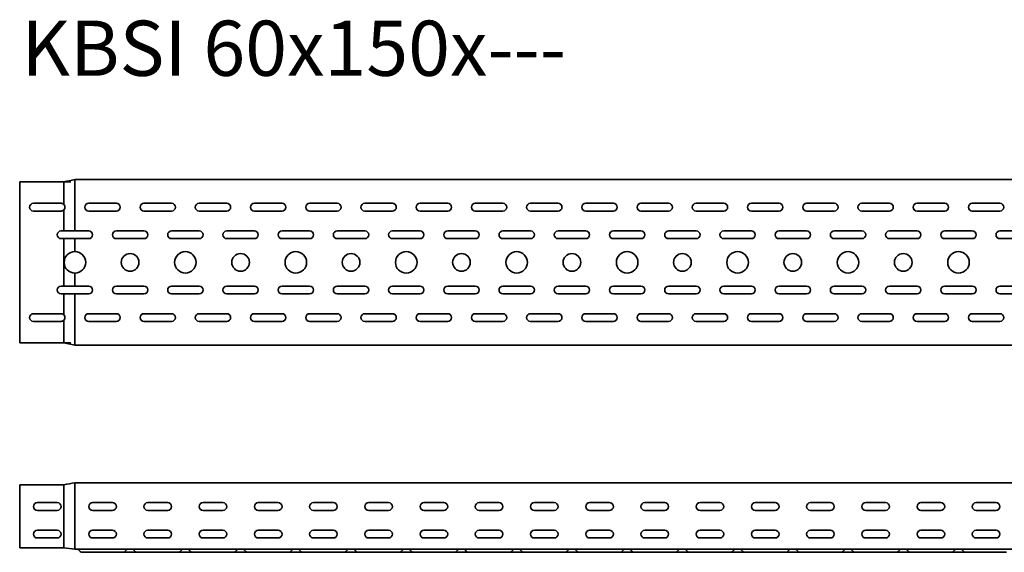
# Model space of a CAD drawing. Units: millimetres. Extents: x 749 to 4250, y 8782 to 9264.
# Drawn here: x 749 to 1641, y 8782 to 9264 of the extents above; entities that cross this region are included whole.
import ezdxf

# ---------------------------------------------------------------- set-up
doc = ezdxf.new("R2010")
doc.units = ezdxf.units.MM
doc.layers.add('Symbols(DIN)', color=7, linetype='Continuous', lineweight=18)
doc.layers.add('Visible Edges(DIN)', color=7, linetype='Continuous', lineweight=35)
doc.styles.add('vergokan 3 rood', font='isocpeur.ttf')

msp = doc.modelspace()

# ---------------------------------------------------------------- linework, layer by layer
at = {"layer": 'Visible Edges(DIN)'}
for p, q in [((749.08, 9115.22), (749.08, 9117.47)), ((789.08, 9117.47), (749.08, 9117.47)), ((749.08, 9115.22), (749.08, 8973.72)), ((789.08, 9117.02), (789.08, 9117.47)), ((789.08, 9115.22), (789.08, 9117.02)), ((789.08, 9115.22), (789.08, 9096.92)), ((799.08, 9119.47), (799.08, 9119.2)), ((799.08, 9119.47), (3749.08, 9119.47)), ((799.08, 9119.2), (799.08, 9118.86)), ((799.08, 9118.86), (799.08, 9118.22)), ((799.08, 9118.22), (799.08, 9114.22)), ((799.08, 9072.97), (799.08, 9114.22)), ((761.58, 9097.97), (786.58, 9097.97)), ((811.58, 9097.97), (836.58, 9097.97)), ((861.58, 9097.97), (886.58, 9097.97)), ((911.58, 9097.97), (936.58, 9097.97)), ((961.58, 9097.97), (986.58, 9097.97)), ((1011.58, 9097.97), (1036.58, 9097.97)), ((1061.58, 9097.97), (1086.58, 9097.97)), ((1111.58, 9097.97), (1136.58, 9097.97)), ((1161.58, 9097.97), (1186.58, 9097.97)), ((1211.58, 9097.97), (1236.58, 9097.97)), ((1261.58, 9097.97), (1286.58, 9097.97)), ((1311.58, 9097.97), (1336.58, 9097.97)), ((1361.58, 9097.97), (1386.58, 9097.97)), ((1411.58, 9097.97), (1436.58, 9097.97)), ((1461.58, 9097.97), (1486.58, 9097.97)), ((1511.58, 9097.97), (1536.58, 9097.97)), ((1561.58, 9097.97), (1586.58, 9097.97)), ((1611.58, 9097.97), (1636.58, 9097.97)), ((786.58, 9090.97), (761.58, 9090.97)), ((789.08, 9092.02), (789.08, 9072.97)), ((836.58, 9090.97), (811.58, 9090.97)), ((886.58, 9090.97), (861.58, 9090.97)), ((936.58, 9090.97), (911.58, 9090.97)), ((986.58, 9090.97), (961.58, 9090.97)), ((1036.58, 9090.97), (1011.58, 9090.97)), ((1086.58, 9090.97), (1061.58, 9090.97)), ((1136.58, 9090.97), (1111.58, 9090.97)), ((1186.58, 9090.97), (1161.58, 9090.97)), ((1236.58, 9090.97), (1211.58, 9090.97)), ((1286.58, 9090.97), (1261.58, 9090.97)), ((1336.58, 9090.97), (1311.58, 9090.97)), ((1386.58, 9090.97), (1361.58, 9090.97)), ((1436.58, 9090.97), (1411.58, 9090.97)), ((1486.58, 9090.97), (1461.58, 9090.97)), ((1536.58, 9090.97), (1511.58, 9090.97)), ((1586.58, 9090.97), (1561.58, 9090.97)), ((1636.58, 9090.97), (1611.58, 9090.97)), ((786.58, 9072.97), (789.08, 9072.97)), ((789.08, 9072.97), (799.08, 9072.97)), ((799.08, 9072.97), (811.58, 9072.97)), ((836.58, 9072.97), (861.58, 9072.97)), ((886.58, 9072.97), (911.58, 9072.97)), ((936.58, 9072.97), (961.58, 9072.97)), ((986.58, 9072.97), (1011.58, 9072.97)), ((1036.58, 9072.97), (1061.58, 9072.97)), ((1086.58, 9072.97), (1111.58, 9072.97)), ((1136.58, 9072.97), (1161.58, 9072.97)), ((1186.58, 9072.97), (1211.58, 9072.97)), ((1236.58, 9072.97), (1261.58, 9072.97)), ((1286.58, 9072.97), (1311.58, 9072.97)), ((1336.58, 9072.97), (1361.58, 9072.97)), ((1386.58, 9072.97), (1411.58, 9072.97)), ((1436.58, 9072.97), (1461.58, 9072.97)), ((1486.58, 9072.97), (1511.58, 9072.97)), ((1536.58, 9072.97), (1561.58, 9072.97)), ((1586.58, 9072.97), (1611.58, 9072.97)), ((1636.58, 9072.97), (1661.58, 9072.97)), ((789.08, 9065.97), (786.58, 9065.97)), ((799.08, 9065.97), (789.08, 9065.97)), ((789.08, 9065.97), (789.08, 9022.97)), ((811.58, 9065.97), (799.08, 9065.97)), ((799.08, 9054.22), (799.08, 9065.97)), ((861.58, 9065.97), (836.58, 9065.97)), ((911.58, 9065.97), (886.58, 9065.97)), ((961.58, 9065.97), (936.58, 9065.97)), ((1011.58, 9065.97), (986.58, 9065.97)), ((1061.58, 9065.97), (1036.58, 9065.97)), ((1111.58, 9065.97), (1086.58, 9065.97)), ((1161.58, 9065.97), (1136.58, 9065.97)), ((1211.58, 9065.97), (1186.58, 9065.97)), ((1261.58, 9065.97), (1236.58, 9065.97)), ((1311.58, 9065.97), (1286.58, 9065.97)), ((1361.58, 9065.97), (1336.58, 9065.97)), ((1411.58, 9065.97), (1386.58, 9065.97)), ((1461.58, 9065.97), (1436.58, 9065.97)), ((1511.58, 9065.97), (1486.58, 9065.97)), ((1561.58, 9065.97), (1536.58, 9065.97)), ((1611.58, 9065.97), (1586.58, 9065.97)), ((1661.58, 9065.97), (1636.58, 9065.97)), ((799.08, 9022.97), (799.08, 9034.72)), ((786.58, 9022.97), (789.08, 9022.97)), ((789.08, 9022.97), (799.08, 9022.97)), ((799.08, 9022.97), (811.58, 9022.97)), ((836.58, 9022.97), (861.58, 9022.97)), ((886.58, 9022.97), (911.58, 9022.97)), ((936.58, 9022.97), (961.58, 9022.97)), ((986.58, 9022.97), (1011.58, 9022.97)), ((1036.58, 9022.97), (1061.58, 9022.97)), ((1086.58, 9022.97), (1111.58, 9022.97)), ((1136.58, 9022.97), (1161.58, 9022.97)), ((1186.58, 9022.97), (1211.58, 9022.97)), ((1236.58, 9022.97), (1261.58, 9022.97)), ((1286.58, 9022.97), (1311.58, 9022.97)), ((1336.58, 9022.97), (1361.58, 9022.97)), ((1386.58, 9022.97), (1411.58, 9022.97)), ((1436.58, 9022.97), (1461.58, 9022.97)), ((1486.58, 9022.97), (1511.58, 9022.97)), ((1536.58, 9022.97), (1561.58, 9022.97)), ((1586.58, 9022.97), (1611.58, 9022.97)), ((1636.58, 9022.97), (1661.58, 9022.97)), ((789.08, 9015.97), (786.58, 9015.97)), ((799.08, 9015.97), (789.08, 9015.97)), ((789.08, 9015.97), (789.08, 8996.92)), ((811.58, 9015.97), (799.08, 9015.97)), ((799.08, 8974.72), (799.08, 9015.97)), ((861.58, 9015.97), (836.58, 9015.97)), ((911.58, 9015.97), (886.58, 9015.97)), ((961.58, 9015.97), (936.58, 9015.97)), ((1011.58, 9015.97), (986.58, 9015.97)), ((1061.58, 9015.97), (1036.58, 9015.97)), ((1111.58, 9015.97), (1086.58, 9015.97)), ((1161.58, 9015.97), (1136.58, 9015.97)), ((1211.58, 9015.97), (1186.58, 9015.97)), ((1261.58, 9015.97), (1236.58, 9015.97)), ((1311.58, 9015.97), (1286.58, 9015.97)), ((1361.58, 9015.97), (1336.58, 9015.97)), ((1411.58, 9015.97), (1386.58, 9015.97)), ((1461.58, 9015.97), (1436.58, 9015.97)), ((1511.58, 9015.97), (1486.58, 9015.97)), ((1561.58, 9015.97), (1536.58, 9015.97)), ((1611.58, 9015.97), (1586.58, 9015.97)), ((1661.58, 9015.97), (1636.58, 9015.97)), ((761.58, 8997.97), (786.58, 8997.97)), ((811.58, 8997.97), (836.58, 8997.97)), ((861.58, 8997.97), (886.58, 8997.97)), ((911.58, 8997.97), (936.58, 8997.97)), ((961.58, 8997.97), (986.58, 8997.97)), ((1011.58, 8997.97), (1036.58, 8997.97)), ((1061.58, 8997.97), (1086.58, 8997.97)), ((1111.58, 8997.97), (1136.58, 8997.97)), ((1161.58, 8997.97), (1186.58, 8997.97)), ((1211.58, 8997.97), (1236.58, 8997.97)), ((1261.58, 8997.97), (1286.58, 8997.97)), ((1311.58, 8997.97), (1336.58, 8997.97)), ((1361.58, 8997.97), (1386.58, 8997.97)), ((1411.58, 8997.97), (1436.58, 8997.97)), ((1461.58, 8997.97), (1486.58, 8997.97)), ((1511.58, 8997.97), (1536.58, 8997.97)), ((1561.58, 8997.97), (1586.58, 8997.97)), ((1611.58, 8997.97), (1636.58, 8997.97)), ((786.58, 8990.97), (761.58, 8990.97)), ((789.08, 8992.02), (789.08, 8973.72)), ((836.58, 8990.97), (811.58, 8990.97)), ((886.58, 8990.97), (861.58, 8990.97)), ((936.58, 8990.97), (911.58, 8990.97)), ((986.58, 8990.97), (961.58, 8990.97)), ((1036.58, 8990.97), (1011.58, 8990.97)), ((1086.58, 8990.97), (1061.58, 8990.97)), ((1136.58, 8990.97), (1111.58, 8990.97)), ((1186.58, 8990.97), (1161.58, 8990.97)), ((1236.58, 8990.97), (1211.58, 8990.97)), ((1286.58, 8990.97), (1261.58, 8990.97)), ((1336.58, 8990.97), (1311.58, 8990.97)), ((1386.58, 8990.97), (1361.58, 8990.97)), ((1436.58, 8990.97), (1411.58, 8990.97)), ((1486.58, 8990.97), (1461.58, 8990.97)), ((1536.58, 8990.97), (1511.58, 8990.97)), ((1586.58, 8990.97), (1561.58, 8990.97)), ((1636.58, 8990.97), (1611.58, 8990.97)), ((749.08, 8971.47), (749.08, 8973.72)), ((789.08, 8971.47), (749.08, 8971.47)), ((789.08, 8971.92), (789.08, 8973.72)), ((789.08, 8971.47), (789.08, 8971.92)), ((789.08, 8971.47), (799.08, 8969.47)), ((799.08, 8970.73), (799.08, 8974.72)), ((799.08, 8970.09), (799.08, 8970.73)), ((799.08, 8969.75), (799.08, 8970.09)), ((799.08, 8969.47), (799.08, 8969.75)), ((3749.08, 8969.47), (799.08, 8969.47)), ((799.08, 8837.47), (799.08, 8844.72)), ((3739.08, 8844.72), (799.08, 8844.72)), ((749.08, 8837.72), (749.08, 8842.97)), ((789.08, 8842.97), (749.08, 8842.97)), ((749.08, 8837.72), (749.08, 8794.22)), ((789.08, 8837.72), (789.08, 8842.97)), ((789.08, 8837.72), (789.08, 8794.22)), ((799.08, 8837.47), (799.08, 8789.97)), ((765.08, 8826.72), (783.08, 8826.72)), ((815.08, 8826.72), (833.08, 8826.72)), ((865.08, 8826.72), (883.08, 8826.72)), ((915.08, 8826.72), (933.08, 8826.72)), ((965.08, 8826.72), (983.08, 8826.72)), ((1015.08, 8826.72), (1033.08, 8826.72)), ((1065.08, 8826.72), (1083.08, 8826.72)), ((1115.08, 8826.72), (1133.08, 8826.72)), ((1165.08, 8826.72), (1183.08, 8826.72)), ((1215.08, 8826.72), (1233.08, 8826.72)), ((1265.08, 8826.72), (1283.08, 8826.72)), ((1315.08, 8826.72), (1333.08, 8826.72)), ((1365.08, 8826.72), (1383.08, 8826.72)), ((1415.08, 8826.72), (1433.08, 8826.72)), ((1465.08, 8826.72), (1483.08, 8826.72)), ((1515.08, 8826.72), (1533.08, 8826.72)), ((1565.08, 8826.72), (1583.08, 8826.72)), ((1615.08, 8826.72), (1633.08, 8826.72)), ((783.08, 8819.72), (765.08, 8819.72)), ((833.08, 8819.72), (815.08, 8819.72)), ((883.08, 8819.72), (865.08, 8819.72)), ((933.08, 8819.72), (915.08, 8819.72)), ((983.08, 8819.72), (965.08, 8819.72)), ((1033.08, 8819.72), (1015.08, 8819.72)), ((1083.08, 8819.72), (1065.08, 8819.72)), ((1133.08, 8819.72), (1115.08, 8819.72)), ((1183.08, 8819.72), (1165.08, 8819.72)), ((1233.08, 8819.72), (1215.08, 8819.72)), ((1283.08, 8819.72), (1265.08, 8819.72)), ((1333.08, 8819.72), (1315.08, 8819.72)), ((1383.08, 8819.72), (1365.08, 8819.72)), ((1433.08, 8819.72), (1415.08, 8819.72)), ((1483.08, 8819.72), (1465.08, 8819.72)), ((1533.08, 8819.72), (1515.08, 8819.72)), ((1583.08, 8819.72), (1565.08, 8819.72)), ((1633.08, 8819.72), (1615.08, 8819.72)), ((765.08, 8801.72), (783.08, 8801.72)), ((815.08, 8801.72), (833.08, 8801.72)), ((865.08, 8801.72), (883.08, 8801.72)), ((915.08, 8801.72), (933.08, 8801.72)), ((965.08, 8801.72), (983.08, 8801.72)), ((1015.08, 8801.72), (1033.08, 8801.72)), ((1065.08, 8801.72), (1083.08, 8801.72)), ((1115.08, 8801.72), (1133.08, 8801.72)), ((1165.08, 8801.72), (1183.08, 8801.72)), ((1215.08, 8801.72), (1233.08, 8801.72)), ((1265.08, 8801.72), (1283.08, 8801.72)), ((1315.08, 8801.72), (1333.08, 8801.72)), ((1365.08, 8801.72), (1383.08, 8801.72)), ((1415.08, 8801.72), (1433.08, 8801.72)), ((1465.08, 8801.72), (1483.08, 8801.72)), ((1515.08, 8801.72), (1533.08, 8801.72)), ((1565.08, 8801.72), (1583.08, 8801.72)), ((1615.08, 8801.72), (1633.08, 8801.72)), ((749.08, 8792.13), (749.08, 8794.22)), ((749.08, 8792.13), (749.08, 8791.26)), ((749.08, 8791.26), (749.08, 8789.98)), ((783.08, 8794.72), (765.08, 8794.72)), ((789.08, 8792.13), (789.08, 8794.22)), ((789.08, 8792.13), (789.08, 8791.26)), ((789.08, 8791.26), (789.08, 8790.23)), ((789.08, 8790.23), (789.08, 8789.98)), ((833.08, 8794.72), (815.08, 8794.72)), ((883.08, 8794.72), (865.08, 8794.72)), ((933.08, 8794.72), (915.08, 8794.72)), ((983.08, 8794.72), (965.08, 8794.72)), ((1033.08, 8794.72), (1015.08, 8794.72)), ((1083.08, 8794.72), (1065.08, 8794.72)), ((1133.08, 8794.72), (1115.08, 8794.72)), ((1183.08, 8794.72), (1165.08, 8794.72)), ((1233.08, 8794.72), (1215.08, 8794.72)), ((1283.08, 8794.72), (1265.08, 8794.72)), ((1333.08, 8794.72), (1315.08, 8794.72)), ((1383.08, 8794.72), (1365.08, 8794.72)), ((1433.08, 8794.72), (1415.08, 8794.72)), ((1483.08, 8794.72), (1465.08, 8794.72)), ((1533.08, 8794.72), (1515.08, 8794.72)), ((1583.08, 8794.72), (1565.08, 8794.72)), ((1633.08, 8794.72), (1615.08, 8794.72)), ((749.08, 8785.72), (749.08, 8789.98)), ((789.08, 8785.72), (749.08, 8785.72)), ((789.08, 8786.62), (789.08, 8789.98)), ((789.08, 8785.72), (789.08, 8786.62)), ((789.08, 8785.72), (799.08, 8784.72)), ((799.08, 8789.97), (799.08, 8788.29)), ((799.08, 8788.29), (799.08, 8787.5)), ((799.08, 8787.5), (799.08, 8786.56)), ((799.08, 8786.56), (799.08, 8784.72)), ((3749.08, 8784.72), (799.08, 8784.72)), ((803.78, 8782.48), (801.97, 8784.34)), ((805.58, 8781.72), (811.58, 8781.72)), ((836.58, 8781.72), (811.58, 8781.72)), ((842.58, 8781.72), (836.58, 8781.72)), ((855.58, 8781.72), (842.58, 8781.72)), ((844.37, 8782.48), (846.18, 8784.34)), ((853.78, 8782.48), (851.97, 8784.34)), ((855.58, 8781.72), (861.58, 8781.72)), ((886.58, 8781.72), (861.58, 8781.72)), ((892.58, 8781.72), (886.58, 8781.72)), ((905.58, 8781.72), (892.58, 8781.72)), ((894.37, 8782.48), (896.18, 8784.34)), ((903.78, 8782.48), (901.97, 8784.34)), ((905.58, 8781.72), (911.58, 8781.72)), ((936.58, 8781.72), (911.58, 8781.72)), ((942.58, 8781.72), (936.58, 8781.72)), ((955.58, 8781.72), (942.58, 8781.72)), ((944.37, 8782.48), (946.18, 8784.34)), ((953.78, 8782.48), (951.97, 8784.34)), ((955.58, 8781.72), (961.58, 8781.72)), ((986.58, 8781.72), (961.58, 8781.72)), ((992.58, 8781.72), (986.58, 8781.72)), ((1005.58, 8781.72), (992.58, 8781.72)), ((994.37, 8782.48), (996.18, 8784.34)), ((1003.78, 8782.48), (1001.97, 8784.34)), ((1005.58, 8781.72), (1011.58, 8781.72)), ((1036.58, 8781.72), (1011.58, 8781.72)), ((1042.58, 8781.72), (1036.58, 8781.72)), ((1055.58, 8781.72), (1042.58, 8781.72)), ((1044.37, 8782.48), (1046.18, 8784.34)), ((1053.78, 8782.48), (1051.97, 8784.34)), ((1055.58, 8781.72), (1061.58, 8781.72)), ((1086.58, 8781.72), (1061.58, 8781.72)), ((1092.58, 8781.72), (1086.58, 8781.72)), ((1105.58, 8781.72), (1092.58, 8781.72)), ((1094.37, 8782.48), (1096.18, 8784.34)), ((1103.78, 8782.48), (1101.97, 8784.34)), ((1105.58, 8781.72), (1111.58, 8781.72)), ((1136.58, 8781.72), (1111.58, 8781.72)), ((1142.58, 8781.72), (1136.58, 8781.72)), ((1155.58, 8781.72), (1142.58, 8781.72)), ((1144.37, 8782.48), (1146.18, 8784.34)), ((1153.78, 8782.48), (1151.97, 8784.34)), ((1155.58, 8781.72), (1161.58, 8781.72)), ((1186.58, 8781.72), (1161.58, 8781.72)), ((1192.58, 8781.72), (1186.58, 8781.72)), ((1205.58, 8781.72), (1192.58, 8781.72)), ((1194.37, 8782.48), (1196.18, 8784.34)), ((1203.78, 8782.48), (1201.97, 8784.34)), ((1205.58, 8781.72), (1211.58, 8781.72)), ((1236.58, 8781.72), (1211.58, 8781.72)), ((1242.58, 8781.72), (1236.58, 8781.72)), ((1255.58, 8781.72), (1242.58, 8781.72)), ((1244.37, 8782.48), (1246.18, 8784.34)), ((1253.78, 8782.48), (1251.97, 8784.34)), ((1255.58, 8781.72), (1261.58, 8781.72)), ((1286.58, 8781.72), (1261.58, 8781.72)), ((1292.58, 8781.72), (1286.58, 8781.72)), ((1305.58, 8781.72), (1292.58, 8781.72)), ((1294.37, 8782.48), (1296.18, 8784.34)), ((1303.78, 8782.48), (1301.97, 8784.34)), ((1305.58, 8781.72), (1311.58, 8781.72)), ((1336.58, 8781.72), (1311.58, 8781.72)), ((1342.58, 8781.72), (1336.58, 8781.72)), ((1355.58, 8781.72), (1342.58, 8781.72)), ((1344.37, 8782.48), (1346.18, 8784.34)), ((1353.78, 8782.48), (1351.97, 8784.34)), ((1355.58, 8781.72), (1361.58, 8781.72)), ((1386.58, 8781.72), (1361.58, 8781.72)), ((1392.58, 8781.72), (1386.58, 8781.72)), ((1405.58, 8781.72), (1392.58, 8781.72)), ((1394.37, 8782.48), (1396.18, 8784.34)), ((1403.78, 8782.48), (1401.97, 8784.34)), ((1405.58, 8781.72), (1411.58, 8781.72)), ((1436.58, 8781.72), (1411.58, 8781.72)), ((1442.58, 8781.72), (1436.58, 8781.72)), ((1455.58, 8781.72), (1442.58, 8781.72)), ((1444.37, 8782.48), (1446.18, 8784.34)), ((1453.78, 8782.48), (1451.97, 8784.34)), ((1455.58, 8781.72), (1461.58, 8781.72)), ((1486.58, 8781.72), (1461.58, 8781.72)), ((1492.58, 8781.72), (1486.58, 8781.72)), ((1505.58, 8781.72), (1492.58, 8781.72)), ((1494.37, 8782.48), (1496.18, 8784.34)), ((1503.78, 8782.48), (1501.97, 8784.34)), ((1505.58, 8781.72), (1511.58, 8781.72)), ((1536.58, 8781.72), (1511.58, 8781.72)), ((1542.58, 8781.72), (1536.58, 8781.72)), ((1555.58, 8781.72), (1542.58, 8781.72)), ((1544.37, 8782.48), (1546.18, 8784.34)), ((1553.78, 8782.48), (1551.97, 8784.34)), ((1555.58, 8781.72), (1561.58, 8781.72)), ((1586.58, 8781.72), (1561.58, 8781.72)), ((1592.58, 8781.72), (1586.58, 8781.72)), ((1605.58, 8781.72), (1592.58, 8781.72)), ((1594.37, 8782.48), (1596.18, 8784.34)), ((1603.78, 8782.48), (1601.97, 8784.34)), ((1605.58, 8781.72), (1611.58, 8781.72)), ((1636.58, 8781.72), (1611.58, 8781.72)), ((1642.58, 8781.72), (1636.58, 8781.72))]:
    msp.add_line(p, q, dxfattribs=at)
for centre, radius in [((849.08, 9044.47), 8), ((899.08, 9044.47), 9.75), ((949.08, 9044.47), 8), ((999.08, 9044.47), 9.75), ((1049.08, 9044.47), 8), ((1099.08, 9044.47), 9.75), ((1149.08, 9044.47), 8), ((1199.08, 9044.47), 9.75), ((1249.08, 9044.47), 8), ((1299.08, 9044.47), 9.75), ((1349.08, 9044.47), 8), ((1399.08, 9044.47), 9.75), ((1449.08, 9044.47), 8), ((1499.08, 9044.47), 9.75), ((1549.08, 9044.47), 8), ((1599.08, 9044.47), 9.75)]:
    msp.add_circle(centre, radius, dxfattribs=at)
for centre, radius, start, end in [((761.58, 9094.47), 3.5, 90, 270), ((786.58, 9094.47), 3.5, 44.41531, 90), ((786.58, 9094.47), 3.5, 315.58469, 44.41531), ((811.58, 9094.47), 3.5, 90, 270), ((836.58, 9094.47), 3.5, 270, 90), ((861.58, 9094.47), 3.5, 90, 270), ((886.58, 9094.47), 3.5, 270, 90), ((911.58, 9094.47), 3.5, 90, 270), ((936.58, 9094.47), 3.5, 270, 90), ((961.58, 9094.47), 3.5, 90, 270), ((986.58, 9094.47), 3.5, 270, 90), ((1011.58, 9094.47), 3.5, 90, 270), ((1036.58, 9094.47), 3.5, 270, 90), ((1061.58, 9094.47), 3.5, 90, 270), ((1086.58, 9094.47), 3.5, 270, 90), ((1111.58, 9094.47), 3.5, 90, 270), ((1136.58, 9094.47), 3.5, 270, 90), ((1161.58, 9094.47), 3.5, 90, 270), ((1186.58, 9094.47), 3.5, 270, 90), ((1211.58, 9094.47), 3.5, 90, 270), ((1236.58, 9094.47), 3.5, 270, 90), ((1261.58, 9094.47), 3.5, 90, 270), ((1286.58, 9094.47), 3.5, 270, 90), ((1311.58, 9094.47), 3.5, 90, 270), ((1336.58, 9094.47), 3.5, 270, 90), ((1361.58, 9094.47), 3.5, 90, 270), ((1386.58, 9094.47), 3.5, 270, 90), ((1411.58, 9094.47), 3.5, 90, 270), ((1436.58, 9094.47), 3.5, 270, 90), ((1461.58, 9094.47), 3.5, 90, 270), ((1486.58, 9094.47), 3.5, 270, 90), ((1511.58, 9094.47), 3.5, 90, 270), ((1536.58, 9094.47), 3.5, 270, 90), ((1561.58, 9094.47), 3.5, 90, 270), ((1586.58, 9094.47), 3.5, 270, 90), ((1611.58, 9094.47), 3.5, 90, 270), ((1636.58, 9094.47), 3.5, 270, 90), ((786.58, 9094.47), 3.5, 270, 315.58469), ((786.58, 9069.47), 3.5, 90, 270), ((811.58, 9069.47), 3.5, 270, 90), ((836.58, 9069.47), 3.5, 90, 270), ((861.58, 9069.47), 3.5, 270, 90), ((886.58, 9069.47), 3.5, 90, 270), ((911.58, 9069.47), 3.5, 270, 90), ((936.58, 9069.47), 3.5, 90, 270), ((961.58, 9069.47), 3.5, 270, 90), ((986.58, 9069.47), 3.5, 90, 270), ((1011.58, 9069.47), 3.5, 270, 90), ((1036.58, 9069.47), 3.5, 90, 270), ((1061.58, 9069.47), 3.5, 270, 90), ((1086.58, 9069.47), 3.5, 90, 270), ((1111.58, 9069.47), 3.5, 270, 90), ((1136.58, 9069.47), 3.5, 90, 270), ((1161.58, 9069.47), 3.5, 270, 90), ((1186.58, 9069.47), 3.5, 90, 270), ((1211.58, 9069.47), 3.5, 270, 90), ((1236.58, 9069.47), 3.5, 90, 270), ((1261.58, 9069.47), 3.5, 270, 90), ((1286.58, 9069.47), 3.5, 90, 270), ((1311.58, 9069.47), 3.5, 270, 90), ((1336.58, 9069.47), 3.5, 90, 270), ((1361.58, 9069.47), 3.5, 270, 90), ((1386.58, 9069.47), 3.5, 90, 270), ((1411.58, 9069.47), 3.5, 270, 90), ((1436.58, 9069.47), 3.5, 90, 270), ((1461.58, 9069.47), 3.5, 270, 90), ((1486.58, 9069.47), 3.5, 90, 270), ((1511.58, 9069.47), 3.5, 270, 90), ((1536.58, 9069.47), 3.5, 90, 270), ((1561.58, 9069.47), 3.5, 270, 90), ((1586.58, 9069.47), 3.5, 90, 270), ((1611.58, 9069.47), 3.5, 270, 90), ((1636.58, 9069.47), 3.5, 90, 270), ((799.08, 9044.47), 9.75, 90, 270), ((799.08, 9044.47), 9.75, 270, 90), ((786.58, 9019.47), 3.5, 90, 270), ((811.58, 9019.47), 3.5, 270, 90), ((836.58, 9019.47), 3.5, 90, 270), ((861.58, 9019.47), 3.5, 270, 90), ((886.58, 9019.47), 3.5, 90, 270), ((911.58, 9019.47), 3.5, 270, 90), ((936.58, 9019.47), 3.5, 90, 270), ((961.58, 9019.47), 3.5, 270, 90), ((986.58, 9019.47), 3.5, 90, 270), ((1011.58, 9019.47), 3.5, 270, 90), ((1036.58, 9019.47), 3.5, 90, 270), ((1061.58, 9019.47), 3.5, 270, 90), ((1086.58, 9019.47), 3.5, 90, 270), ((1111.58, 9019.47), 3.5, 270, 90), ((1136.58, 9019.47), 3.5, 90, 270), ((1161.58, 9019.47), 3.5, 270, 90), ((1186.58, 9019.47), 3.5, 90, 270), ((1211.58, 9019.47), 3.5, 270, 90), ((1236.58, 9019.47), 3.5, 90, 270), ((1261.58, 9019.47), 3.5, 270, 90), ((1286.58, 9019.47), 3.5, 90, 270), ((1311.58, 9019.47), 3.5, 270, 90), ((1336.58, 9019.47), 3.5, 90, 270), ((1361.58, 9019.47), 3.5, 270, 90), ((1386.58, 9019.47), 3.5, 90, 270), ((1411.58, 9019.47), 3.5, 270, 90), ((1436.58, 9019.47), 3.5, 90, 270), ((1461.58, 9019.47), 3.5, 270, 90), ((1486.58, 9019.47), 3.5, 90, 270), ((1511.58, 9019.47), 3.5, 270, 90), ((1536.58, 9019.47), 3.5, 90, 270), ((1561.58, 9019.47), 3.5, 270, 90), ((1586.58, 9019.47), 3.5, 90, 270), ((1611.58, 9019.47), 3.5, 270, 90), ((1636.58, 9019.47), 3.5, 90, 270), ((761.58, 8994.47), 3.5, 90, 270), ((786.58, 8994.47), 3.5, 44.41531, 90), ((786.58, 8994.47), 3.5, 315.58469, 44.41531), ((811.58, 8994.47), 3.5, 90, 270), ((836.58, 8994.47), 3.5, 270, 90), ((861.58, 8994.47), 3.5, 90, 270), ((886.58, 8994.47), 3.5, 270, 90), ((911.58, 8994.47), 3.5, 90, 270), ((936.58, 8994.47), 3.5, 270, 90), ((961.58, 8994.47), 3.5, 90, 270), ((986.58, 8994.47), 3.5, 270, 90), ((1011.58, 8994.47), 3.5, 90, 270), ((1036.58, 8994.47), 3.5, 270, 90), ((1061.58, 8994.47), 3.5, 90, 270), ((1086.58, 8994.47), 3.5, 270, 90), ((1111.58, 8994.47), 3.5, 90, 270), ((1136.58, 8994.47), 3.5, 270, 90), ((1161.58, 8994.47), 3.5, 90, 270), ((1186.58, 8994.47), 3.5, 270, 90), ((1211.58, 8994.47), 3.5, 90, 270), ((1236.58, 8994.47), 3.5, 270, 90), ((1261.58, 8994.47), 3.5, 90, 270), ((1286.58, 8994.47), 3.5, 270, 90), ((1311.58, 8994.47), 3.5, 90, 270), ((1336.58, 8994.47), 3.5, 270, 90), ((1361.58, 8994.47), 3.5, 90, 270), ((1386.58, 8994.47), 3.5, 270, 90), ((1411.58, 8994.47), 3.5, 90, 270), ((1436.58, 8994.47), 3.5, 270, 90), ((1461.58, 8994.47), 3.5, 90, 270), ((1486.58, 8994.47), 3.5, 270, 90), ((1511.58, 8994.47), 3.5, 90, 270), ((1536.58, 8994.47), 3.5, 270, 90), ((1561.58, 8994.47), 3.5, 90, 270), ((1586.58, 8994.47), 3.5, 270, 90), ((1611.58, 8994.47), 3.5, 90, 270), ((1636.58, 8994.47), 3.5, 270, 90), ((786.58, 8994.47), 3.5, 270, 315.58469), ((765.08, 8823.22), 3.5, 90, 270), ((783.08, 8823.22), 3.5, 270, 90), ((815.08, 8823.22), 3.5, 90, 270), ((833.08, 8823.22), 3.5, 270, 90), ((865.08, 8823.22), 3.5, 90, 270), ((883.08, 8823.22), 3.5, 270, 90), ((915.08, 8823.22), 3.5, 90, 270), ((933.08, 8823.22), 3.5, 270, 90), ((965.08, 8823.22), 3.5, 90, 270), ((983.08, 8823.22), 3.5, 270, 90), ((1015.08, 8823.22), 3.5, 90, 270), ((1033.08, 8823.22), 3.5, 270, 90), ((1065.08, 8823.22), 3.5, 90, 270), ((1083.08, 8823.22), 3.5, 270, 90), ((1115.08, 8823.22), 3.5, 90, 270), ((1133.08, 8823.22), 3.5, 270, 90), ((1165.08, 8823.22), 3.5, 90, 270), ((1183.08, 8823.22), 3.5, 270, 90), ((1215.08, 8823.22), 3.5, 90, 270), ((1233.08, 8823.22), 3.5, 270, 90), ((1265.08, 8823.22), 3.5, 90, 270), ((1283.08, 8823.22), 3.5, 270, 90), ((1315.08, 8823.22), 3.5, 90, 270), ((1333.08, 8823.22), 3.5, 270, 90), ((1365.08, 8823.22), 3.5, 90, 270), ((1383.08, 8823.22), 3.5, 270, 90), ((1415.08, 8823.22), 3.5, 90, 270), ((1433.08, 8823.22), 3.5, 270, 90), ((1465.08, 8823.22), 3.5, 90, 270), ((1483.08, 8823.22), 3.5, 270, 90), ((1515.08, 8823.22), 3.5, 90, 270), ((1533.08, 8823.22), 3.5, 270, 90), ((1565.08, 8823.22), 3.5, 90, 270), ((1583.08, 8823.22), 3.5, 270, 90), ((1615.08, 8823.22), 3.5, 90, 270), ((1633.08, 8823.22), 3.5, 270, 90), ((765.08, 8798.22), 3.5, 90, 270), ((783.08, 8798.22), 3.5, 270, 90), ((815.08, 8798.22), 3.5, 90, 270), ((833.08, 8798.22), 3.5, 270, 90), ((865.08, 8798.22), 3.5, 90, 270), ((883.08, 8798.22), 3.5, 270, 90), ((915.08, 8798.22), 3.5, 90, 270), ((933.08, 8798.22), 3.5, 270, 90), ((965.08, 8798.22), 3.5, 90, 270), ((983.08, 8798.22), 3.5, 270, 90), ((1015.08, 8798.22), 3.5, 90, 270), ((1033.08, 8798.22), 3.5, 270, 90), ((1065.08, 8798.22), 3.5, 90, 270), ((1083.08, 8798.22), 3.5, 270, 90), ((1115.08, 8798.22), 3.5, 90, 270), ((1133.08, 8798.22), 3.5, 270, 90), ((1165.08, 8798.22), 3.5, 90, 270), ((1183.08, 8798.22), 3.5, 270, 90), ((1215.08, 8798.22), 3.5, 90, 270), ((1233.08, 8798.22), 3.5, 270, 90), ((1265.08, 8798.22), 3.5, 90, 270), ((1283.08, 8798.22), 3.5, 270, 90), ((1315.08, 8798.22), 3.5, 90, 270), ((1333.08, 8798.22), 3.5, 270, 90), ((1365.08, 8798.22), 3.5, 90, 270), ((1383.08, 8798.22), 3.5, 270, 90), ((1415.08, 8798.22), 3.5, 90, 270), ((1433.08, 8798.22), 3.5, 270, 90), ((1465.08, 8798.22), 3.5, 90, 270), ((1483.08, 8798.22), 3.5, 270, 90), ((1515.08, 8798.22), 3.5, 90, 270), ((1533.08, 8798.22), 3.5, 270, 90), ((1565.08, 8798.22), 3.5, 90, 270), ((1583.08, 8798.22), 3.5, 270, 90), ((1615.08, 8798.22), 3.5, 90, 270), ((1633.08, 8798.22), 3.5, 270, 90), ((801.08, 8783.47), 1.25, 44.17733, 90), ((805.58, 8784.22), 2.5, 224.17733, 270), ((842.58, 8784.22), 2.5, 270, 315.82267), ((847.08, 8783.47), 1.25, 90, 135.82267), ((851.08, 8783.47), 1.25, 44.17733, 90), ((855.58, 8784.22), 2.5, 224.17733, 270), ((892.58, 8784.22), 2.5, 270, 315.82267), ((897.08, 8783.47), 1.25, 90, 135.82267), ((901.08, 8783.47), 1.25, 44.17733, 90), ((905.58, 8784.22), 2.5, 224.17733, 270), ((942.58, 8784.22), 2.5, 270, 315.82267), ((947.08, 8783.47), 1.25, 90, 135.82267), ((951.08, 8783.47), 1.25, 44.17733, 90), ((955.58, 8784.22), 2.5, 224.17733, 270), ((992.58, 8784.22), 2.5, 270, 315.82267), ((997.08, 8783.47), 1.25, 90, 135.82267), ((1001.08, 8783.47), 1.25, 44.17733, 90), ((1005.58, 8784.22), 2.5, 224.17733, 270), ((1042.58, 8784.22), 2.5, 270, 315.82267), ((1047.08, 8783.47), 1.25, 90, 135.82267), ((1051.08, 8783.47), 1.25, 44.17733, 90), ((1055.58, 8784.22), 2.5, 224.17733, 270), ((1092.58, 8784.22), 2.5, 270, 315.82267), ((1097.08, 8783.47), 1.25, 90, 135.82267), ((1101.08, 8783.47), 1.25, 44.17733, 90), ((1105.58, 8784.22), 2.5, 224.17733, 270), ((1142.58, 8784.22), 2.5, 270, 315.82267), ((1147.08, 8783.47), 1.25, 90, 135.82267), ((1151.08, 8783.47), 1.25, 44.17733, 90), ((1155.58, 8784.22), 2.5, 224.17733, 270), ((1192.58, 8784.22), 2.5, 270, 315.82267), ((1197.08, 8783.47), 1.25, 90, 135.82267), ((1201.08, 8783.47), 1.25, 44.17733, 90), ((1205.58, 8784.22), 2.5, 224.17733, 270), ((1242.58, 8784.22), 2.5, 270, 315.82267), ((1247.08, 8783.47), 1.25, 90, 135.82267), ((1251.08, 8783.47), 1.25, 44.17733, 90), ((1255.58, 8784.22), 2.5, 224.17733, 270), ((1292.58, 8784.22), 2.5, 270, 315.82267), ((1297.08, 8783.47), 1.25, 90, 135.82267), ((1301.08, 8783.47), 1.25, 44.17733, 90), ((1305.58, 8784.22), 2.5, 224.17733, 270), ((1342.58, 8784.22), 2.5, 270, 315.82267), ((1347.08, 8783.47), 1.25, 90, 135.82267), ((1351.08, 8783.47), 1.25, 44.17733, 90), ((1355.58, 8784.22), 2.5, 224.17733, 270), ((1392.58, 8784.22), 2.5, 270, 315.82267), ((1397.08, 8783.47), 1.25, 90, 135.82267), ((1401.08, 8783.47), 1.25, 44.17733, 90), ((1405.58, 8784.22), 2.5, 224.17733, 270), ((1442.58, 8784.22), 2.5, 270, 315.82267), ((1447.08, 8783.47), 1.25, 90, 135.82267), ((1451.08, 8783.47), 1.25, 44.17733, 90), ((1455.58, 8784.22), 2.5, 224.17733, 270), ((1492.58, 8784.22), 2.5, 270, 315.82267), ((1497.08, 8783.47), 1.25, 90, 135.82267), ((1501.08, 8783.47), 1.25, 44.17733, 90), ((1505.58, 8784.22), 2.5, 224.17733, 270), ((1542.58, 8784.22), 2.5, 270, 315.82267), ((1547.08, 8783.47), 1.25, 90, 135.82267), ((1551.08, 8783.47), 1.25, 44.17733, 90), ((1555.58, 8784.22), 2.5, 224.17733, 270), ((1592.58, 8784.22), 2.5, 270, 315.82267), ((1597.08, 8783.47), 1.25, 90, 135.82267), ((1601.08, 8783.47), 1.25, 44.17733, 90), ((1605.58, 8784.22), 2.5, 224.17733, 270)]:
    msp.add_arc(centre, radius, start, end, dxfattribs=at)
for points in [[(789.08, 9117.47), (792.41, 9118.14), (795.74, 9118.81), (799.08, 9119.47)], [(789.08, 8842.97), (792.42, 8843.49), (795.76, 8844.07), (799.08, 8844.72)]]:
    msp.add_open_spline(points, degree=3, dxfattribs=at)
for points, knots in [([(789.08, 9117.47), (790.14, 9117.4), (791.2, 9117.34), (793.36, 9117.3), (794.49, 9117.31), (795.53, 9117.52)], [0, 0, 0, 0, 0.3209123, 0.3209123, 0.6475795, 0.6475795, 0.6475795, 0.6475795]), ([(795.53, 8971.43), (795.31, 8971.47), (795.09, 8971.51), (794.41, 8971.58), (793.94, 8971.61), (792.51, 8971.65), (791.54, 8971.61), (790.08, 8971.54), (789.58, 8971.51), (789.08, 8971.47)], [0, 0, 0, 0, 0.067972, 0.067972, 0.2070137, 0.2070137, 0.49782, 0.49782, 0.6489523, 0.6489523, 0.6489523, 0.6489523])]:
    msp.add_open_spline(points, degree=3, knots=knots, dxfattribs=at)

# ---------------------------------------------------------------- texts
at = {"layer": 'Symbols(DIN)', "color": 1, "true_color": 0xff0000, "insert": (750.6, 9263.5), "char_height": 50, "width": 708.0031, "attachment_point": 1, "style": 'vergokan 3 rood'}
msp.add_mtext('{\\fISOCPEUR|b0|i0;\\H50.0000;KBSI 60x150x---}', dxfattribs=at)

doc.saveas('drawing.dxf')
